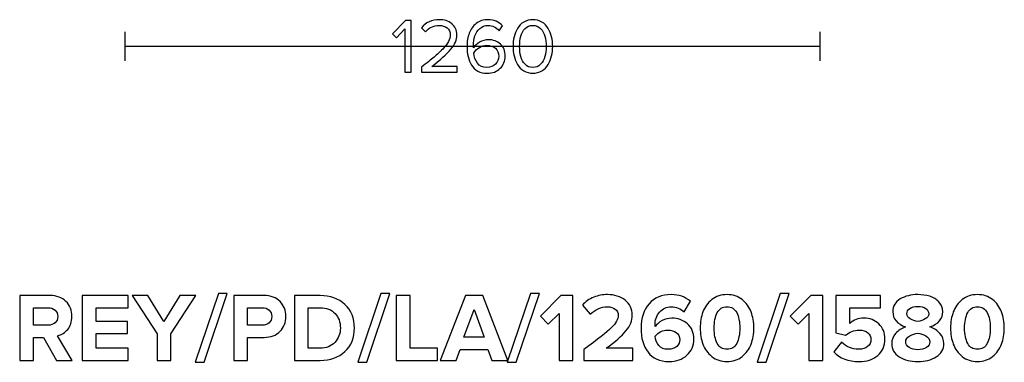
# Model space of a CAD drawing. Units: millimetres. Extents: x -4254 to 4253, y -5715 to 5715.
# Drawn here: x 87 to 1872, y -3586 to -2964 of the extents above; entities that cross this region are included whole.
import ezdxf

# ---------------------------------------------------------------- set-up
doc = ezdxf.new("R2010")
doc.units = ezdxf.units.MM
doc.header["$MEASUREMENT"] = 0
doc.layers.add('layer 1', color=7, linetype='Continuous')

msp = doc.modelspace()

# ---------------------------------------------------------------- linework, layer by layer
at = {"layer": 'layer 1'}
for points, knots in [([(797.1825, -3059.5645), (797.1825, -3059.5645), (785.4703, -3059.5645), (785.4703, -3059.5645), (785.4703, -3059.5645), (785.4703, -2980.9656), (785.4703, -2980.9656), (785.4703, -2980.9656), (770.3714, -2996.9112), (770.3714, -2996.9112), (770.3714, -2996.9112), (763.3158, -2989.7145), (763.3158, -2989.7145), (763.3158, -2989.7145), (786.8814, -2965.4434), (786.8814, -2965.4434), (786.8814, -2965.4434), (797.1825, -2965.4434), (797.1825, -2965.4434), (797.1825, -2965.4434), (797.1825, -3059.5645), (797.1825, -3059.5645)], [0, 0, 0, 0, 0.142857143, 0.142857143, 0.142857143, 0.285714286, 0.285714286, 0.285714286, 0.428571429, 0.428571429, 0.428571429, 0.571428571, 0.571428571, 0.571428571, 0.714285714, 0.714285714, 0.714285714, 0.857142857, 0.857142857, 0.857142857, 1, 1, 1, 1]), ([(880.4381, -3059.5645), (880.4381, -3059.5645), (815.8092, -3059.5645), (815.8092, -3059.5645), (815.8092, -3059.5645), (815.8092, -3050.2512), (815.8092, -3050.2512), (825.5929, -3042.5371), (833.1894, -3036.3988), (838.5986, -3031.8362), (844.0079, -3027.2736), (849.229, -3022.4288), (854.262, -3017.3017), (859.2949, -3012.1747), (862.8462, -3007.6121), (864.9159, -3003.614), (866.9855, -2999.6158), (868.0203, -2995.6412), (868.0203, -2991.6901), (868.0203, -2986.0456), (866.0918, -2981.7653), (862.2347, -2978.849), (858.3777, -2975.9327), (853.7681, -2974.4745), (848.4059, -2974.4745), (837.5873, -2974.4745), (829.0736, -2978.4256), (822.8648, -2986.3278), (822.8648, -2986.3278), (815.6681, -2978.849), (815.6681, -2978.849), (819.2429, -2974.1453), (823.9231, -2970.4999), (829.7086, -2967.9128), (835.4942, -2965.3258), (841.7266, -2964.0323), (848.4059, -2964.0323), (856.9666, -2964.0323), (864.3749, -2966.4312), (870.6309, -2971.229), (876.8868, -2976.0267), (880.0147, -2982.8471), (880.0147, -2991.6901), (880.0147, -3000.439), (876.2518, -3009.1643), (868.7259, -3017.8662), (861.1999, -3026.568), (849.7229, -3036.9867), (834.2948, -3049.1223), (834.2948, -3049.1223), (880.4381, -3049.1223), (880.4381, -3049.1223), (880.4381, -3049.1223), (880.4381, -3059.5645), (880.4381, -3059.5645)], [0, 0, 0, 0, 0.055555556, 0.055555556, 0.055555556, 0.111111111, 0.111111111, 0.111111111, 0.166666667, 0.166666667, 0.166666667, 0.222222222, 0.222222222, 0.222222222, 0.277777778, 0.277777778, 0.277777778, 0.333333333, 0.333333333, 0.333333333, 0.388888889, 0.388888889, 0.388888889, 0.444444444, 0.444444444, 0.444444444, 0.5, 0.5, 0.5, 0.555555556, 0.555555556, 0.555555556, 0.611111111, 0.611111111, 0.611111111, 0.666666667, 0.666666667, 0.666666667, 0.722222222, 0.722222222, 0.722222222, 0.777777778, 0.777777778, 0.777777778, 0.833333333, 0.833333333, 0.833333333, 0.888888889, 0.888888889, 0.888888889, 0.944444444, 0.944444444, 0.944444444, 1, 1, 1, 1]), ([(934.6247, -3061.2578), (928.3218, -3061.2578), (922.7714, -3059.9408), (917.9736, -3057.3067), (913.1758, -3054.6726), (909.3893, -3051.0743), (906.6142, -3046.5117), (903.839, -3041.9491), (901.7694, -3036.8221), (900.4053, -3031.1306), (899.0412, -3025.4391), (898.3592, -3019.3008), (898.3592, -3012.7156), (898.3592, -3003.8727), (899.6762, -2995.8764), (902.3103, -2988.7267), (904.9444, -2981.5771), (909.2012, -2975.674), (915.0808, -2971.0173), (920.9605, -2966.3606), (928.1336, -2964.0323), (936.6003, -2964.0323), (947.4188, -2964.0323), (956.1206, -2967.7953), (962.7058, -2975.3212), (962.7058, -2975.3212), (956.7792, -2984.0701), (956.7792, -2984.0701), (951.3229, -2977.673), (944.5966, -2974.4745), (936.6003, -2974.4745), (930.7677, -2974.4745), (925.8053, -2976.309), (921.7131, -2979.9778), (917.6208, -2983.6467), (914.6575, -2988.1858), (912.8231, -2993.5951), (910.9886, -2999.0043), (910.0714, -3004.9545), (910.0714, -3011.4456), (910.0714, -3013.0449), (910.1184, -3014.2678), (910.2125, -3015.1145), (912.5643, -3011.3515), (916.2097, -3007.9649), (921.1486, -3004.9545), (926.0875, -3001.9441), (931.3321, -3000.439), (936.8825, -3000.439), (945.8195, -3000.439), (953.1808, -3003.0495), (958.9664, -3008.2706), (964.7519, -3013.4917), (967.6447, -3020.9001), (967.6447, -3030.4956), (967.6447, -3039.0564), (964.6343, -3046.3236), (958.6136, -3052.2973), (952.5929, -3058.271), (944.5966, -3061.2578), (934.6247, -3061.2578)], [0, 0, 0, 0, 0.05, 0.05, 0.05, 0.1, 0.1, 0.1, 0.15, 0.15, 0.15, 0.2, 0.2, 0.2, 0.25, 0.25, 0.25, 0.3, 0.3, 0.3, 0.35, 0.35, 0.35, 0.4, 0.4, 0.4, 0.45, 0.45, 0.45, 0.5, 0.5, 0.5, 0.55, 0.55, 0.55, 0.6, 0.6, 0.6, 0.65, 0.65, 0.65, 0.7, 0.7, 0.7, 0.75, 0.75, 0.75, 0.8, 0.8, 0.8, 0.85, 0.85, 0.85, 0.9, 0.9, 0.9, 0.95, 0.95, 0.95, 1, 1, 1, 1]), ([(1017.7392, -3061.2578), (1011.5303, -3061.2578), (1006.0505, -3059.8232), (1001.2998, -3056.9539), (996.549, -3054.0847), (992.786, -3050.2512), (990.0109, -3045.4534), (987.2357, -3040.6556), (985.1661, -3035.4815), (983.802, -3029.9312), (982.4379, -3024.3808), (981.7559, -3018.5952), (981.7559, -3012.5745), (981.7559, -3006.5538), (982.4379, -3000.7682), (983.802, -2995.2178), (985.1661, -2989.6675), (987.2357, -2984.5169), (990.0109, -2979.7662), (992.786, -2975.0154), (996.549, -2971.2054), (1001.2998, -2968.3362), (1006.0505, -2965.4669), (1011.5303, -2964.0323), (1017.7392, -2964.0323), (1023.854, -2964.0323), (1029.3103, -2965.4669), (1034.1081, -2968.3362), (1038.9059, -2971.2054), (1042.6923, -2975.0154), (1045.4675, -2979.7662), (1048.2427, -2984.5169), (1050.3123, -2989.6675), (1051.6764, -2995.2178), (1053.0405, -3000.7682), (1053.7225, -3006.5538), (1053.7225, -3012.5745), (1053.7225, -3018.5952), (1053.0405, -3024.3808), (1051.6764, -3029.9312), (1050.3123, -3035.4815), (1048.2427, -3040.6556), (1045.4675, -3045.4534), (1042.6923, -3050.2512), (1038.9059, -3054.0847), (1034.1081, -3056.9539), (1029.3103, -3059.8232), (1023.854, -3061.2578), (1017.7392, -3061.2578)], [0, 0, 0, 0, 0.0625, 0.0625, 0.0625, 0.125, 0.125, 0.125, 0.1875, 0.1875, 0.1875, 0.25, 0.25, 0.25, 0.3125, 0.3125, 0.3125, 0.375, 0.375, 0.375, 0.4375, 0.4375, 0.4375, 0.5, 0.5, 0.5, 0.5625, 0.5625, 0.5625, 0.625, 0.625, 0.625, 0.6875, 0.6875, 0.6875, 0.75, 0.75, 0.75, 0.8125, 0.8125, 0.8125, 0.875, 0.875, 0.875, 0.9375, 0.9375, 0.9375, 1, 1, 1, 1]), ([(1003.6281, -3044.9595), (1007.391, -3048.8636), (1012.0948, -3050.8156), (1017.7392, -3050.8156), (1023.3836, -3050.8156), (1028.0873, -3048.8636), (1031.8503, -3044.9595), (1035.6133, -3041.0554), (1038.2003, -3036.3752), (1039.6114, -3030.9189), (1041.0225, -3025.4627), (1041.7281, -3019.3478), (1041.7281, -3012.5745), (1041.7281, -3005.8012), (1041.0225, -2999.6864), (1039.6114, -2994.2301), (1038.2003, -2988.7738), (1035.6133, -2984.1171), (1031.8503, -2980.2601), (1028.0873, -2976.403), (1023.3836, -2974.4745), (1017.7392, -2974.4745), (1012.0948, -2974.4745), (1007.391, -2976.403), (1003.6281, -2980.2601), (999.8651, -2984.1171), (997.2781, -2988.7738), (995.867, -2994.2301), (994.4559, -2999.6864), (993.7503, -3005.8012), (993.7503, -3012.5745), (993.7503, -3019.3478), (994.4559, -3025.4627), (995.867, -3030.9189), (997.2781, -3036.3752), (999.8651, -3041.0554), (1003.6281, -3044.9595)], [0, 0, 0, 0, 0.083333333, 0.083333333, 0.083333333, 0.166666667, 0.166666667, 0.166666667, 0.25, 0.25, 0.25, 0.333333333, 0.333333333, 0.333333333, 0.416666667, 0.416666667, 0.416666667, 0.5, 0.5, 0.5, 0.583333333, 0.583333333, 0.583333333, 0.666666667, 0.666666667, 0.666666667, 0.75, 0.75, 0.75, 0.833333333, 0.833333333, 0.833333333, 0.916666667, 0.916666667, 0.916666667, 1, 1, 1, 1]), ([(934.2014, -3050.8156), (940.9747, -3050.8156), (946.2664, -3048.7695), (950.0764, -3044.6773), (953.8864, -3040.5851), (955.7914, -3035.9989), (955.7914, -3030.9189), (955.7914, -3024.3338), (953.7688, -3019.3008), (949.7236, -3015.8201), (945.6784, -3012.3393), (940.4573, -3010.599), (934.0603, -3010.599), (929.4506, -3010.599), (925.0292, -3011.8925), (920.7958, -3014.4795), (916.5625, -3017.0665), (913.1288, -3020.4767), (910.4947, -3024.7101), (911.1532, -3031.6715), (913.411, -3037.7628), (917.2681, -3042.9839), (921.1251, -3048.2051), (926.7695, -3050.8156), (934.2014, -3050.8156)], [0, 0, 0, 0, 0.125, 0.125, 0.125, 0.25, 0.25, 0.25, 0.375, 0.375, 0.375, 0.5, 0.5, 0.5, 0.625, 0.625, 0.625, 0.75, 0.75, 0.75, 0.875, 0.875, 0.875, 1, 1, 1, 1]), ([(421.9906, -3585.9648), (421.9906, -3585.9648), (405.7628, -3585.9648), (405.7628, -3585.9648), (405.7628, -3585.9648), (447.567, -3461.2578), (447.567, -3461.2578), (447.567, -3461.2578), (463.7947, -3461.2578), (463.7947, -3461.2578), (463.7947, -3461.2578), (421.9906, -3585.9648), (421.9906, -3585.9648)], [0, 0, 0, 0, 0.25, 0.25, 0.25, 0.5, 0.5, 0.5, 0.75, 0.75, 0.75, 1, 1, 1, 1]), ([(716.7364, -3585.9648), (716.7364, -3585.9648), (700.5086, -3585.9648), (700.5086, -3585.9648), (700.5086, -3585.9648), (742.3128, -3461.2578), (742.3128, -3461.2578), (742.3128, -3461.2578), (758.5405, -3461.2578), (758.5405, -3461.2578), (758.5405, -3461.2578), (716.7364, -3585.9648), (716.7364, -3585.9648)], [0, 0, 0, 0, 0.25, 0.25, 0.25, 0.5, 0.5, 0.5, 0.75, 0.75, 0.75, 1, 1, 1, 1]), ([(987.6697, -3585.9648), (987.6697, -3585.9648), (971.4419, -3585.9648), (971.4419, -3585.9648), (971.4419, -3585.9648), (1013.2461, -3461.2578), (1013.2461, -3461.2578), (1013.2461, -3461.2578), (1029.4738, -3461.2578), (1029.4738, -3461.2578), (1029.4738, -3461.2578), (987.6697, -3585.9648), (987.6697, -3585.9648)], [0, 0, 0, 0, 0.25, 0.25, 0.25, 0.5, 0.5, 0.5, 0.75, 0.75, 0.75, 1, 1, 1, 1]), ([(1440.6362, -3585.9648), (1440.6362, -3585.9648), (1424.4084, -3585.9648), (1424.4084, -3585.9648), (1424.4084, -3585.9648), (1466.2126, -3461.2578), (1466.2126, -3461.2578), (1466.2126, -3461.2578), (1482.4403, -3461.2578), (1482.4403, -3461.2578), (1482.4403, -3461.2578), (1440.6362, -3585.9648), (1440.6362, -3585.9648)], [0, 0, 0, 0, 0.25, 0.25, 0.25, 0.5, 0.5, 0.5, 0.75, 0.75, 0.75, 1, 1, 1, 1]), ([(182.6309, -3582.437), (182.6309, -3582.437), (153.8795, -3582.437), (153.8795, -3582.437), (153.8795, -3582.437), (130.7725, -3540.6328), (130.7725, -3540.6328), (130.7725, -3540.6328), (112.4281, -3540.6328), (112.4281, -3540.6328), (112.4281, -3540.6328), (112.4281, -3582.437), (112.4281, -3582.437), (112.4281, -3582.437), (87.3809, -3582.437), (87.3809, -3582.437), (87.3809, -3582.437), (87.3809, -3464.7856), (87.3809, -3464.7856), (87.3809, -3464.7856), (142.4142, -3464.7856), (142.4142, -3464.7856), (154.5262, -3464.7856), (164.1394, -3468.3134), (171.2538, -3475.3689), (178.3681, -3482.4245), (181.9253, -3491.5379), (181.9253, -3502.7092), (181.9253, -3512.3518), (179.4265, -3520.1717), (174.4288, -3526.1689), (169.4311, -3532.1662), (163.3457, -3535.9879), (156.1725, -3537.6342), (156.1725, -3537.6342), (182.6309, -3582.437), (182.6309, -3582.437)], [0, 0, 0, 0, 0.083333333, 0.083333333, 0.083333333, 0.166666667, 0.166666667, 0.166666667, 0.25, 0.25, 0.25, 0.333333333, 0.333333333, 0.333333333, 0.416666667, 0.416666667, 0.416666667, 0.5, 0.5, 0.5, 0.583333333, 0.583333333, 0.583333333, 0.666666667, 0.666666667, 0.666666667, 0.75, 0.75, 0.75, 0.833333333, 0.833333333, 0.833333333, 0.916666667, 0.916666667, 0.916666667, 1, 1, 1, 1]), ([(284.0545, -3582.437), (284.0545, -3582.437), (200.799, -3582.437), (200.799, -3582.437), (200.799, -3582.437), (200.799, -3464.7856), (200.799, -3464.7856), (200.799, -3464.7856), (284.0545, -3464.7856), (284.0545, -3464.7856), (284.0545, -3464.7856), (284.0545, -3486.8342), (284.0545, -3486.8342), (284.0545, -3486.8342), (225.8462, -3486.8342), (225.8462, -3486.8342), (225.8462, -3486.8342), (225.8462, -3511.7051), (225.8462, -3511.7051), (225.8462, -3511.7051), (282.8198, -3511.7051), (282.8198, -3511.7051), (282.8198, -3511.7051), (282.8198, -3533.7537), (282.8198, -3533.7537), (282.8198, -3533.7537), (225.8462, -3533.7537), (225.8462, -3533.7537), (225.8462, -3533.7537), (225.8462, -3560.3884), (225.8462, -3560.3884), (225.8462, -3560.3884), (284.0545, -3560.3884), (284.0545, -3560.3884), (284.0545, -3560.3884), (284.0545, -3582.437), (284.0545, -3582.437)], [0, 0, 0, 0, 0.083333333, 0.083333333, 0.083333333, 0.166666667, 0.166666667, 0.166666667, 0.25, 0.25, 0.25, 0.333333333, 0.333333333, 0.333333333, 0.416666667, 0.416666667, 0.416666667, 0.5, 0.5, 0.5, 0.583333333, 0.583333333, 0.583333333, 0.666666667, 0.666666667, 0.666666667, 0.75, 0.75, 0.75, 0.833333333, 0.833333333, 0.833333333, 0.916666667, 0.916666667, 0.916666667, 1, 1, 1, 1]), ([(361.4892, -3582.437), (361.4892, -3582.437), (336.442, -3582.437), (336.442, -3582.437), (336.442, -3582.437), (336.442, -3534.2828), (336.442, -3534.2828), (336.442, -3534.2828), (291.1101, -3464.7856), (291.1101, -3464.7856), (291.1101, -3464.7856), (319.6851, -3464.7856), (319.6851, -3464.7856), (319.6851, -3464.7856), (348.9656, -3512.0578), (348.9656, -3512.0578), (348.9656, -3512.0578), (377.8934, -3464.7856), (377.8934, -3464.7856), (377.8934, -3464.7856), (406.4684, -3464.7856), (406.4684, -3464.7856), (406.4684, -3464.7856), (361.4892, -3534.2828), (361.4892, -3534.2828), (361.4892, -3534.2828), (361.4892, -3582.437), (361.4892, -3582.437)], [0, 0, 0, 0, 0.111111111, 0.111111111, 0.111111111, 0.222222222, 0.222222222, 0.222222222, 0.333333333, 0.333333333, 0.333333333, 0.444444444, 0.444444444, 0.444444444, 0.555555556, 0.555555556, 0.555555556, 0.666666667, 0.666666667, 0.666666667, 0.777777778, 0.777777778, 0.777777778, 0.888888889, 0.888888889, 0.888888889, 1, 1, 1, 1]), ([(500.4836, -3582.437), (500.4836, -3582.437), (475.4364, -3582.437), (475.4364, -3582.437), (475.4364, -3582.437), (475.4364, -3464.7856), (475.4364, -3464.7856), (475.4364, -3464.7856), (530.4697, -3464.7856), (530.4697, -3464.7856), (542.8169, -3464.7856), (552.4889, -3468.4016), (559.4857, -3475.6335), (566.4824, -3482.8655), (569.9808, -3491.8907), (569.9808, -3502.7092), (569.9808, -3513.4101), (566.453, -3522.406), (559.3975, -3529.6967), (552.3419, -3536.9875), (542.6993, -3540.6328), (530.4697, -3540.6328), (530.4697, -3540.6328), (500.4836, -3540.6328), (500.4836, -3540.6328), (500.4836, -3540.6328), (500.4836, -3582.437), (500.4836, -3582.437)], [0, 0, 0, 0, 0.111111111, 0.111111111, 0.111111111, 0.222222222, 0.222222222, 0.222222222, 0.333333333, 0.333333333, 0.333333333, 0.444444444, 0.444444444, 0.444444444, 0.555555556, 0.555555556, 0.555555556, 0.666666667, 0.666666667, 0.666666667, 0.777777778, 0.777777778, 0.777777778, 0.888888889, 0.888888889, 0.888888889, 1, 1, 1, 1]), ([(631.8933, -3582.437), (631.8933, -3582.437), (585.5031, -3582.437), (585.5031, -3582.437), (585.5031, -3582.437), (585.5031, -3464.7856), (585.5031, -3464.7856), (585.5031, -3464.7856), (631.8933, -3464.7856), (631.8933, -3464.7856), (650.3554, -3464.7856), (665.3778, -3470.1949), (676.9607, -3481.0134), (688.5436, -3491.8319), (694.335, -3506.0606), (694.335, -3523.6995), (694.335, -3541.3384), (688.573, -3555.5377), (677.0489, -3566.2974), (665.5248, -3577.0571), (650.473, -3582.437), (631.8933, -3582.437)], [0, 0, 0, 0, 0.142857143, 0.142857143, 0.142857143, 0.285714286, 0.285714286, 0.285714286, 0.428571429, 0.428571429, 0.428571429, 0.571428571, 0.571428571, 0.571428571, 0.714285714, 0.714285714, 0.714285714, 0.857142857, 0.857142857, 0.857142857, 1, 1, 1, 1]), ([(844.9711, -3582.437), (844.9711, -3582.437), (770.1822, -3582.437), (770.1822, -3582.437), (770.1822, -3582.437), (770.1822, -3464.7856), (770.1822, -3464.7856), (770.1822, -3464.7856), (795.2294, -3464.7856), (795.2294, -3464.7856), (795.2294, -3464.7856), (795.2294, -3560.3884), (795.2294, -3560.3884), (795.2294, -3560.3884), (844.9711, -3560.3884), (844.9711, -3560.3884), (844.9711, -3560.3884), (844.9711, -3582.437), (844.9711, -3582.437)], [0, 0, 0, 0, 0.166666667, 0.166666667, 0.166666667, 0.333333333, 0.333333333, 0.333333333, 0.5, 0.5, 0.5, 0.666666667, 0.666666667, 0.666666667, 0.833333333, 0.833333333, 0.833333333, 1, 1, 1, 1]), ([(972.1475, -3582.437), (972.1475, -3582.437), (943.5725, -3582.437), (943.5725, -3582.437), (943.5725, -3582.437), (936.3405, -3562.5051), (936.3405, -3562.5051), (936.3405, -3562.5051), (885.8933, -3562.5051), (885.8933, -3562.5051), (885.8933, -3562.5051), (878.485, -3582.437), (878.485, -3582.437), (878.485, -3582.437), (849.91, -3582.437), (849.91, -3582.437), (849.91, -3582.437), (895.4183, -3464.7856), (895.4183, -3464.7856), (895.4183, -3464.7856), (926.8155, -3464.7856), (926.8155, -3464.7856), (926.8155, -3464.7856), (972.1475, -3582.437), (972.1475, -3582.437)], [0, 0, 0, 0, 0.125, 0.125, 0.125, 0.25, 0.25, 0.25, 0.375, 0.375, 0.375, 0.5, 0.5, 0.5, 0.625, 0.625, 0.625, 0.75, 0.75, 0.75, 0.875, 0.875, 0.875, 1, 1, 1, 1]), ([(1090.328, -3582.437), (1090.328, -3582.437), (1065.2807, -3582.437), (1065.2807, -3582.437), (1065.2807, -3582.437), (1065.2807, -3497.0648), (1065.2807, -3497.0648), (1065.2807, -3497.0648), (1045.7016, -3516.9967), (1045.7016, -3516.9967), (1045.7016, -3516.9967), (1031.4141, -3502.0037), (1031.4141, -3502.0037), (1031.4141, -3502.0037), (1068.4557, -3464.7856), (1068.4557, -3464.7856), (1068.4557, -3464.7856), (1090.328, -3464.7856), (1090.328, -3464.7856), (1090.328, -3464.7856), (1090.328, -3582.437), (1090.328, -3582.437)], [0, 0, 0, 0, 0.142857143, 0.142857143, 0.142857143, 0.285714286, 0.285714286, 0.285714286, 0.428571429, 0.428571429, 0.428571429, 0.571428571, 0.571428571, 0.571428571, 0.714285714, 0.714285714, 0.714285714, 0.857142857, 0.857142857, 0.857142857, 1, 1, 1, 1]), ([(1198.8071, -3582.437), (1198.8071, -3582.437), (1110.2599, -3582.437), (1110.2599, -3582.437), (1110.2599, -3582.437), (1110.2599, -3562.8578), (1110.2599, -3562.8578), (1135.4247, -3544.1606), (1152.0934, -3530.8432), (1160.2661, -3522.9057), (1168.4388, -3514.9682), (1172.5252, -3507.5305), (1172.5252, -3500.5926), (1172.5252, -3495.7713), (1170.6437, -3492.0083), (1166.8807, -3489.3037), (1163.1178, -3486.599), (1158.6492, -3485.2467), (1153.4752, -3485.2467), (1141.1279, -3485.2467), (1130.6034, -3489.774), (1121.9015, -3498.8287), (1121.9015, -3498.8287), (1107.614, -3482.2481), (1107.614, -3482.2481), (1113.1409, -3475.8981), (1119.9319, -3471.1062), (1127.987, -3467.8724), (1136.0421, -3464.6386), (1144.3617, -3463.0217), (1152.946, -3463.0217), (1165.8812, -3463.0217), (1176.6115, -3466.4319), (1185.137, -3473.2523), (1193.6624, -3480.0726), (1197.9252, -3489.1861), (1197.9252, -3500.5926), (1197.9252, -3510.2351), (1194.1328, -3519.672), (1186.5481, -3528.903), (1178.9634, -3538.134), (1167.0571, -3548.6291), (1150.8293, -3560.3884), (1150.8293, -3560.3884), (1198.8071, -3560.3884), (1198.8071, -3560.3884), (1198.8071, -3560.3884), (1198.8071, -3582.437), (1198.8071, -3582.437)], [0, 0, 0, 0, 0.0625, 0.0625, 0.0625, 0.125, 0.125, 0.125, 0.1875, 0.1875, 0.1875, 0.25, 0.25, 0.25, 0.3125, 0.3125, 0.3125, 0.375, 0.375, 0.375, 0.4375, 0.4375, 0.4375, 0.5, 0.5, 0.5, 0.5625, 0.5625, 0.5625, 0.625, 0.625, 0.625, 0.6875, 0.6875, 0.6875, 0.75, 0.75, 0.75, 0.8125, 0.8125, 0.8125, 0.875, 0.875, 0.875, 0.9375, 0.9375, 0.9375, 1, 1, 1, 1]), ([(1264.6001, -3584.5537), (1247.6668, -3584.5537), (1234.9668, -3578.9092), (1226.5001, -3567.6203), (1218.0335, -3556.3314), (1213.8001, -3541.75), (1213.8001, -3523.8759), (1213.8001, -3505.649), (1218.6802, -3490.95), (1228.4404, -3479.7787), (1238.2006, -3468.6074), (1251.6061, -3463.0217), (1268.6571, -3463.0217), (1282.2978, -3463.0217), (1293.8807, -3467.0787), (1303.4057, -3475.1926), (1303.4057, -3475.1926), (1292.1168, -3494.4189), (1292.1168, -3494.4189), (1285.6492, -3488.3041), (1277.8293, -3485.2467), (1268.6571, -3485.2467), (1260.0728, -3485.2467), (1253.0173, -3488.4511), (1247.4904, -3494.8599), (1241.9635, -3501.2687), (1239.2001, -3509.1768), (1239.2001, -3518.5842), (1239.2001, -3519.6426), (1239.2589, -3520.4657), (1239.3765, -3521.0537), (1242.3163, -3516.8203), (1246.5497, -3513.2338), (1252.0765, -3510.2939), (1257.6034, -3507.3541), (1263.4242, -3505.8842), (1269.539, -3505.8842), (1280.7103, -3505.8842), (1290.1765, -3509.265), (1297.9376, -3516.0266), (1305.6987, -3522.7882), (1309.5793, -3532.1662), (1309.5793, -3544.1606), (1309.5793, -3555.8023), (1305.4048, -3565.4449), (1297.0557, -3573.0884), (1288.7066, -3580.7319), (1277.8881, -3584.5537), (1264.6001, -3584.5537)], [0, 0, 0, 0, 0.0625, 0.0625, 0.0625, 0.125, 0.125, 0.125, 0.1875, 0.1875, 0.1875, 0.25, 0.25, 0.25, 0.3125, 0.3125, 0.3125, 0.375, 0.375, 0.375, 0.4375, 0.4375, 0.4375, 0.5, 0.5, 0.5, 0.5625, 0.5625, 0.5625, 0.625, 0.625, 0.625, 0.6875, 0.6875, 0.6875, 0.75, 0.75, 0.75, 0.8125, 0.8125, 0.8125, 0.875, 0.875, 0.875, 0.9375, 0.9375, 0.9375, 1, 1, 1, 1]), ([(1397.0681, -3575.4696), (1389.5422, -3581.5257), (1380.4288, -3584.5537), (1369.7279, -3584.5537), (1359.0269, -3584.5537), (1349.8841, -3581.5257), (1342.2994, -3575.4696), (1334.7147, -3569.4136), (1329.276, -3561.9171), (1325.9834, -3552.9801), (1322.6908, -3544.043), (1321.0445, -3534.2828), (1321.0445, -3523.6995), (1321.0445, -3513.1162), (1322.6908, -3503.356), (1325.9834, -3494.4189), (1329.276, -3485.4819), (1334.7147, -3478.0148), (1342.2994, -3472.0176), (1349.8841, -3466.0203), (1359.0269, -3463.0217), (1369.7279, -3463.0217), (1380.4288, -3463.0217), (1389.5422, -3466.0203), (1397.0681, -3472.0176), (1404.5941, -3478.0148), (1410.0327, -3485.4819), (1413.3841, -3494.4189), (1416.7355, -3503.356), (1418.4112, -3513.1162), (1418.4112, -3523.6995), (1418.4112, -3534.2828), (1416.7355, -3544.043), (1413.3841, -3552.9801), (1410.0327, -3561.9171), (1404.5941, -3569.4136), (1397.0681, -3575.4696)], [0, 0, 0, 0, 0.083333333, 0.083333333, 0.083333333, 0.166666667, 0.166666667, 0.166666667, 0.25, 0.25, 0.25, 0.333333333, 0.333333333, 0.333333333, 0.416666667, 0.416666667, 0.416666667, 0.5, 0.5, 0.5, 0.583333333, 0.583333333, 0.583333333, 0.666666667, 0.666666667, 0.666666667, 0.75, 0.75, 0.75, 0.833333333, 0.833333333, 0.833333333, 0.916666667, 0.916666667, 0.916666667, 1, 1, 1, 1]), ([(1543.2945, -3582.437), (1543.2945, -3582.437), (1518.2472, -3582.437), (1518.2472, -3582.437), (1518.2472, -3582.437), (1518.2472, -3497.0648), (1518.2472, -3497.0648), (1518.2472, -3497.0648), (1498.6681, -3516.9967), (1498.6681, -3516.9967), (1498.6681, -3516.9967), (1484.3806, -3502.0037), (1484.3806, -3502.0037), (1484.3806, -3502.0037), (1521.4222, -3464.7856), (1521.4222, -3464.7856), (1521.4222, -3464.7856), (1543.2945, -3464.7856), (1543.2945, -3464.7856), (1543.2945, -3464.7856), (1543.2945, -3582.437), (1543.2945, -3582.437)], [0, 0, 0, 0, 0.142857143, 0.142857143, 0.142857143, 0.285714286, 0.285714286, 0.285714286, 0.428571429, 0.428571429, 0.428571429, 0.571428571, 0.571428571, 0.571428571, 0.714285714, 0.714285714, 0.714285714, 0.857142857, 0.857142857, 0.857142857, 1, 1, 1, 1]), ([(1608.9111, -3584.5537), (1589.5083, -3584.5537), (1574.3977, -3578.674), (1563.5792, -3566.9148), (1563.5792, -3566.9148), (1577.5139, -3549.4523), (1577.5139, -3549.4523), (1585.7454, -3558.0365), (1596.1523, -3562.3287), (1608.7347, -3562.3287), (1615.4375, -3562.3287), (1620.7586, -3560.653), (1624.6979, -3557.3016), (1628.6373, -3553.9502), (1630.6069, -3549.8051), (1630.6069, -3544.8662), (1630.6069, -3539.5745), (1628.7255, -3535.3412), (1624.9625, -3532.1662), (1621.1995, -3528.9912), (1616.0255, -3527.4037), (1609.4403, -3527.4037), (1599.6801, -3527.4037), (1591.4486, -3530.5787), (1584.7458, -3536.9287), (1584.7458, -3536.9287), (1567.2833, -3532.3426), (1567.2833, -3532.3426), (1567.2833, -3532.3426), (1567.2833, -3464.7856), (1567.2833, -3464.7856), (1567.2833, -3464.7856), (1648.0694, -3464.7856), (1648.0694, -3464.7856), (1648.0694, -3464.7856), (1648.0694, -3486.8342), (1648.0694, -3486.8342), (1648.0694, -3486.8342), (1592.3305, -3486.8342), (1592.3305, -3486.8342), (1592.3305, -3486.8342), (1592.3305, -3515.5856), (1592.3305, -3515.5856), (1598.9157, -3509.0004), (1607.5588, -3505.7078), (1618.2597, -3505.7078), (1628.7255, -3505.7078), (1637.6331, -3509.1768), (1644.9826, -3516.1148), (1652.3322, -3523.0527), (1656.0069, -3532.2838), (1656.0069, -3543.8078), (1656.0069, -3556.2726), (1651.7148, -3566.1798), (1643.1305, -3573.5294), (1634.5463, -3580.8789), (1623.1398, -3584.5537), (1608.9111, -3584.5537)], [0, 0, 0, 0, 0.052631579, 0.052631579, 0.052631579, 0.105263158, 0.105263158, 0.105263158, 0.157894737, 0.157894737, 0.157894737, 0.210526316, 0.210526316, 0.210526316, 0.263157895, 0.263157895, 0.263157895, 0.315789474, 0.315789474, 0.315789474, 0.368421053, 0.368421053, 0.368421053, 0.421052632, 0.421052632, 0.421052632, 0.473684211, 0.473684211, 0.473684211, 0.526315789, 0.526315789, 0.526315789, 0.578947368, 0.578947368, 0.578947368, 0.631578947, 0.631578947, 0.631578947, 0.684210526, 0.684210526, 0.684210526, 0.736842105, 0.736842105, 0.736842105, 0.789473684, 0.789473684, 0.789473684, 0.842105263, 0.842105263, 0.842105263, 0.894736842, 0.894736842, 0.894736842, 0.947368421, 0.947368421, 0.947368421, 1, 1, 1, 1]), ([(1715.6263, -3584.5537), (1702.3384, -3584.5537), (1691.1377, -3581.7314), (1682.0243, -3576.087), (1672.9108, -3570.4426), (1668.3541, -3562.3875), (1668.3541, -3551.9217), (1668.3541, -3545.1014), (1670.706, -3539.0159), (1675.4097, -3533.6655), (1680.1134, -3528.315), (1686.1694, -3524.3463), (1693.5777, -3521.7592), (1678.0555, -3516.35), (1670.2944, -3507.1189), (1670.2944, -3494.0662), (1670.2944, -3483.8356), (1674.7923, -3476.1039), (1683.7881, -3470.871), (1692.784, -3465.6382), (1703.3967, -3463.0217), (1715.6263, -3463.0217), (1723.3874, -3463.0217), (1730.5606, -3464.0213), (1737.1458, -3466.0203), (1743.731, -3468.0194), (1749.346, -3471.459), (1753.9909, -3476.3391), (1758.6358, -3481.2192), (1760.9583, -3487.1282), (1760.9583, -3494.0662), (1760.9583, -3507.0013), (1753.1384, -3516.2324), (1737.4986, -3521.7592), (1744.9069, -3524.3463), (1750.9923, -3528.315), (1755.7548, -3533.6655), (1760.5173, -3539.0159), (1762.8986, -3545.1014), (1762.8986, -3551.9217), (1762.8986, -3562.2699), (1758.3124, -3570.2956), (1749.1402, -3575.9988), (1739.968, -3581.702), (1728.7967, -3584.5537), (1715.6263, -3584.5537)], [0, 0, 0, 0, 0.066666667, 0.066666667, 0.066666667, 0.133333333, 0.133333333, 0.133333333, 0.2, 0.2, 0.2, 0.266666667, 0.266666667, 0.266666667, 0.333333333, 0.333333333, 0.333333333, 0.4, 0.4, 0.4, 0.466666667, 0.466666667, 0.466666667, 0.533333333, 0.533333333, 0.533333333, 0.6, 0.6, 0.6, 0.666666667, 0.666666667, 0.666666667, 0.733333333, 0.733333333, 0.733333333, 0.8, 0.8, 0.8, 0.866666667, 0.866666667, 0.866666667, 0.933333333, 0.933333333, 0.933333333, 1, 1, 1, 1]), ([(1851.093, -3575.4696), (1843.5671, -3581.5257), (1834.4537, -3584.5537), (1823.7528, -3584.5537), (1813.0518, -3584.5537), (1803.909, -3581.5257), (1796.3243, -3575.4696), (1788.7396, -3569.4136), (1783.3009, -3561.9171), (1780.0083, -3552.9801), (1776.7157, -3544.043), (1775.0694, -3534.2828), (1775.0694, -3523.6995), (1775.0694, -3513.1162), (1776.7157, -3503.356), (1780.0083, -3494.4189), (1783.3009, -3485.4819), (1788.7396, -3478.0148), (1796.3243, -3472.0176), (1803.909, -3466.0203), (1813.0518, -3463.0217), (1823.7528, -3463.0217), (1834.4537, -3463.0217), (1843.5671, -3466.0203), (1851.093, -3472.0176), (1858.619, -3478.0148), (1864.0576, -3485.4819), (1867.409, -3494.4189), (1870.7604, -3503.356), (1872.4361, -3513.1162), (1872.4361, -3523.6995), (1872.4361, -3534.2828), (1870.7604, -3544.043), (1867.409, -3552.9801), (1864.0576, -3561.9171), (1858.619, -3569.4136), (1851.093, -3575.4696)], [0, 0, 0, 0, 0.083333333, 0.083333333, 0.083333333, 0.166666667, 0.166666667, 0.166666667, 0.25, 0.25, 0.25, 0.333333333, 0.333333333, 0.333333333, 0.416666667, 0.416666667, 0.416666667, 0.5, 0.5, 0.5, 0.583333333, 0.583333333, 0.583333333, 0.666666667, 0.666666667, 0.666666667, 0.75, 0.75, 0.75, 0.833333333, 0.833333333, 0.833333333, 0.916666667, 0.916666667, 0.916666667, 1, 1, 1, 1]), ([(138.71, -3518.5842), (143.8841, -3518.5842), (148.1174, -3517.1437), (151.41, -3514.2627), (154.7026, -3511.3817), (156.3489, -3507.5305), (156.3489, -3502.7092), (156.3489, -3497.8879), (154.7026, -3494.0368), (151.41, -3491.1557), (148.1174, -3488.2747), (143.8841, -3486.8342), (138.71, -3486.8342), (138.71, -3486.8342), (112.4281, -3486.8342), (112.4281, -3486.8342), (112.4281, -3486.8342), (112.4281, -3518.5842), (112.4281, -3518.5842), (112.4281, -3518.5842), (138.71, -3518.5842), (138.71, -3518.5842)], [0, 0, 0, 0, 0.142857143, 0.142857143, 0.142857143, 0.285714286, 0.285714286, 0.285714286, 0.428571429, 0.428571429, 0.428571429, 0.571428571, 0.571428571, 0.571428571, 0.714285714, 0.714285714, 0.714285714, 0.857142857, 0.857142857, 0.857142857, 1, 1, 1, 1]), ([(527.1183, -3518.5842), (532.1748, -3518.5842), (536.3199, -3517.1437), (539.5537, -3514.2627), (542.7875, -3511.3817), (544.4044, -3507.5305), (544.4044, -3502.7092), (544.4044, -3497.8879), (542.7875, -3494.0368), (539.5537, -3491.1557), (536.3199, -3488.2747), (532.1748, -3486.8342), (527.1183, -3486.8342), (527.1183, -3486.8342), (500.4836, -3486.8342), (500.4836, -3486.8342), (500.4836, -3486.8342), (500.4836, -3518.5842), (500.4836, -3518.5842), (500.4836, -3518.5842), (527.1183, -3518.5842), (527.1183, -3518.5842)], [0, 0, 0, 0, 0.142857143, 0.142857143, 0.142857143, 0.285714286, 0.285714286, 0.285714286, 0.428571429, 0.428571429, 0.428571429, 0.571428571, 0.571428571, 0.571428571, 0.714285714, 0.714285714, 0.714285714, 0.857142857, 0.857142857, 0.857142857, 1, 1, 1, 1]), ([(631.8933, -3560.3884), (643.1822, -3560.3884), (652.1487, -3556.8606), (658.7927, -3549.8051), (665.4366, -3542.7495), (668.7586, -3534.0476), (668.7586, -3523.6995), (668.7586, -3512.881), (665.5248, -3504.0321), (659.0572, -3497.153), (652.5896, -3490.2738), (643.535, -3486.8342), (631.8933, -3486.8342), (631.8933, -3486.8342), (610.5503, -3486.8342), (610.5503, -3486.8342), (610.5503, -3486.8342), (610.5503, -3560.3884), (610.5503, -3560.3884), (610.5503, -3560.3884), (631.8933, -3560.3884), (631.8933, -3560.3884)], [0, 0, 0, 0, 0.142857143, 0.142857143, 0.142857143, 0.285714286, 0.285714286, 0.285714286, 0.428571429, 0.428571429, 0.428571429, 0.571428571, 0.571428571, 0.571428571, 0.714285714, 0.714285714, 0.714285714, 0.857142857, 0.857142857, 0.857142857, 1, 1, 1, 1]), ([(929.4613, -3540.4564), (929.4613, -3540.4564), (911.1169, -3489.8328), (911.1169, -3489.8328), (911.1169, -3489.8328), (892.7725, -3540.4564), (892.7725, -3540.4564), (892.7725, -3540.4564), (929.4613, -3540.4564), (929.4613, -3540.4564)], [0, 0, 0, 0, 0.333333333, 0.333333333, 0.333333333, 0.666666667, 0.666666667, 0.666666667, 1, 1, 1, 1]), ([(1352.089, -3551.7453), (1355.8519, -3558.8009), (1361.7316, -3562.3287), (1369.7279, -3562.3287), (1377.7242, -3562.3287), (1383.5744, -3558.8009), (1387.2786, -3551.7453), (1390.9827, -3544.6898), (1392.8348, -3535.3412), (1392.8348, -3523.6995), (1392.8348, -3512.0578), (1390.9827, -3502.7386), (1387.2786, -3495.7419), (1383.5744, -3488.7451), (1377.7242, -3485.2467), (1369.7279, -3485.2467), (1361.7316, -3485.2467), (1355.8519, -3488.7451), (1352.089, -3495.7419), (1348.326, -3502.7386), (1346.4445, -3512.0578), (1346.4445, -3523.6995), (1346.4445, -3535.3412), (1348.326, -3544.6898), (1352.089, -3551.7453)], [0, 0, 0, 0, 0.125, 0.125, 0.125, 0.25, 0.25, 0.25, 0.375, 0.375, 0.375, 0.5, 0.5, 0.5, 0.625, 0.625, 0.625, 0.75, 0.75, 0.75, 0.875, 0.875, 0.875, 1, 1, 1, 1]), ([(1715.6263, -3511.8814), (1720.4476, -3511.1759), (1724.9455, -3509.6472), (1729.1201, -3507.2953), (1733.2946, -3504.9435), (1735.3819, -3501.8273), (1735.3819, -3497.9467), (1735.3819, -3493.831), (1733.5592, -3490.5678), (1729.9138, -3488.1571), (1726.2685, -3485.7465), (1721.506, -3484.5412), (1715.6263, -3484.5412), (1709.7467, -3484.5412), (1704.9548, -3485.7465), (1701.2506, -3488.1571), (1697.5465, -3490.5678), (1695.6944, -3493.831), (1695.6944, -3497.9467), (1695.6944, -3501.8273), (1697.8111, -3504.9435), (1702.0444, -3507.2953), (1706.2777, -3509.6472), (1710.805, -3511.1759), (1715.6263, -3511.8814)], [0, 0, 0, 0, 0.125, 0.125, 0.125, 0.25, 0.25, 0.25, 0.375, 0.375, 0.375, 0.5, 0.5, 0.5, 0.625, 0.625, 0.625, 0.75, 0.75, 0.75, 0.875, 0.875, 0.875, 1, 1, 1, 1]), ([(1806.1139, -3551.7453), (1809.8768, -3558.8009), (1815.7565, -3562.3287), (1823.7528, -3562.3287), (1831.7491, -3562.3287), (1837.5993, -3558.8009), (1841.3035, -3551.7453), (1845.0076, -3544.6898), (1846.8597, -3535.3412), (1846.8597, -3523.6995), (1846.8597, -3512.0578), (1845.0076, -3502.7386), (1841.3035, -3495.7419), (1837.5993, -3488.7451), (1831.7491, -3485.2467), (1823.7528, -3485.2467), (1815.7565, -3485.2467), (1809.8768, -3488.7451), (1806.1139, -3495.7419), (1802.3509, -3502.7386), (1800.4694, -3512.0578), (1800.4694, -3523.6995), (1800.4694, -3535.3412), (1802.3509, -3544.6898), (1806.1139, -3551.7453)], [0, 0, 0, 0, 0.125, 0.125, 0.125, 0.25, 0.25, 0.25, 0.375, 0.375, 0.375, 0.5, 0.5, 0.5, 0.625, 0.625, 0.625, 0.75, 0.75, 0.75, 0.875, 0.875, 0.875, 1, 1, 1, 1]), ([(1263.189, -3562.3287), (1269.539, -3562.3287), (1274.6249, -3560.5648), (1278.4467, -3557.037), (1282.2684, -3553.5092), (1284.1793, -3549.5111), (1284.1793, -3545.0426), (1284.1793, -3539.2805), (1282.0626, -3534.9002), (1277.8293, -3531.9016), (1273.596, -3528.903), (1268.4219, -3527.4037), (1262.3071, -3527.4037), (1252.8997, -3527.4037), (1245.2561, -3531.1078), (1239.3765, -3538.5162), (1239.9645, -3545.1014), (1242.1987, -3550.7164), (1246.0793, -3555.3613), (1249.9598, -3560.0062), (1255.6631, -3562.3287), (1263.189, -3562.3287)], [0, 0, 0, 0, 0.142857143, 0.142857143, 0.142857143, 0.285714286, 0.285714286, 0.285714286, 0.428571429, 0.428571429, 0.428571429, 0.571428571, 0.571428571, 0.571428571, 0.714285714, 0.714285714, 0.714285714, 0.857142857, 0.857142857, 0.857142857, 1, 1, 1, 1]), ([(1715.6263, -3563.0342), (1721.7412, -3563.0342), (1726.9152, -3561.7113), (1731.1486, -3559.0655), (1735.3819, -3556.4196), (1737.4986, -3552.9801), (1737.4986, -3548.7467), (1737.4986, -3544.3958), (1735.1173, -3540.868), (1730.3548, -3538.1634), (1725.5923, -3535.4588), (1720.6828, -3533.7537), (1715.6263, -3533.0481), (1710.5699, -3533.7537), (1705.6604, -3535.4588), (1700.8979, -3538.1634), (1696.1354, -3540.868), (1693.7541, -3544.3958), (1693.7541, -3548.7467), (1693.7541, -3552.9801), (1695.8414, -3556.4196), (1700.0159, -3559.0655), (1704.1905, -3561.7113), (1709.3939, -3563.0342), (1715.6263, -3563.0342)], [0, 0, 0, 0, 0.125, 0.125, 0.125, 0.25, 0.25, 0.25, 0.375, 0.375, 0.375, 0.5, 0.5, 0.5, 0.625, 0.625, 0.625, 0.75, 0.75, 0.75, 0.875, 0.875, 0.875, 1, 1, 1, 1])]:
    msp.add_open_spline(points, degree=3, knots=knots, dxfattribs=at)
at = {"layer": 'layer 1', "color": 252, "lineweight": 30}
for points in [[(278.5193, -3038.968), (278.5193, -3038.968), (278.5193, -2986.322), (278.5193, -2986.322)], [(1538.5192, -3038.968), (1538.5192, -3038.968), (1538.5192, -2986.322), (1538.5192, -2986.322)], [(1538.5193, -3012.6451), (1538.5193, -3012.6451), (278.519, -3012.6451), (278.519, -3012.6451)]]:
    msp.add_open_spline(points, degree=3, dxfattribs=at)

doc.saveas('drawing.dxf')
